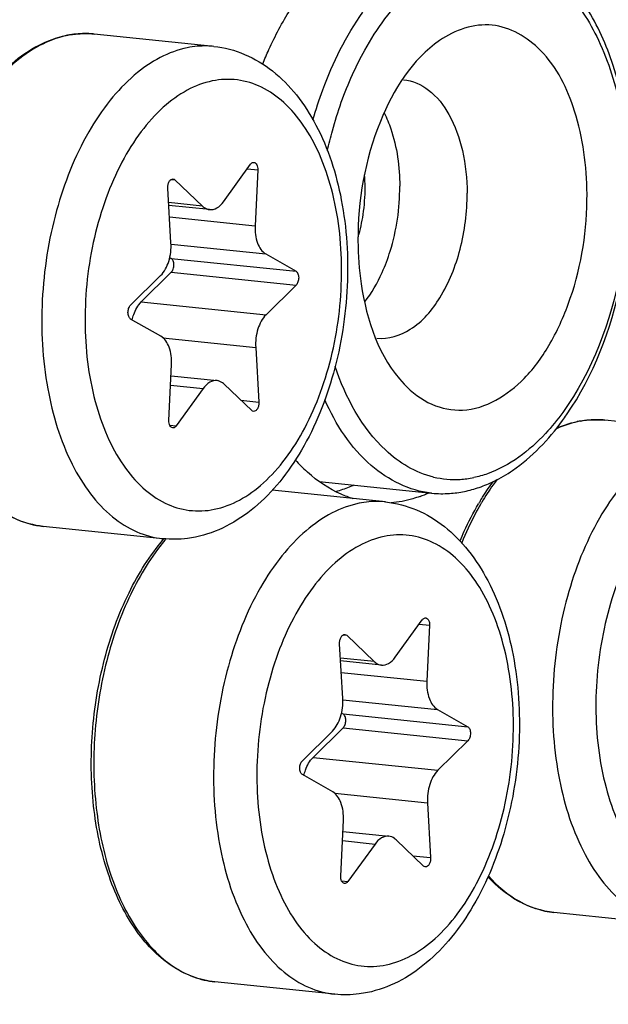
# Model space of a CAD drawing. Units: millimetres. Extents: x 0 to 594, y 0 to 420.
# Drawn here: x 215 to 219, y 76 to 82 of the extents above; entities that cross this region are included whole.
import ezdxf

# ---------------------------------------------------------------- set-up
doc = ezdxf.new("R2010")
doc.units = ezdxf.units.MM
doc.header["$LTSCALE"] = 32.67
doc.layers.get('0').update_dxf_attribs({"linetype": 'CONTINUOUS'})
for name, color, linetype in [('02___PRT_ALL_AXES', 7, 'CONTINUOUS'), ('3_ALL_AXES', 7, 'CONTINUOUS'), ('7_ALL_FEATURES', 7, 'CONTINUOUS')]:
    doc.layers.add(name, color=color, linetype=linetype)

msp = doc.modelspace()

# ---------------------------------------------------------------- linework, layer by layer
at = {"color": 9, "linetype": 'CONTINUOUS'}
for p, q in [((215.540713, 81.907964), (215.538785, 81.90808)), ((216.553482, 81.035244), (216.620663, 81.028293)), ((216.061865, 80.966146), (216.086039, 80.963645)), ((216.263074, 80.793702), (216.045152, 80.816248)), ((216.050477, 80.72388), (216.603601, 80.666656)), ((216.060459, 80.547348), (216.672423, 80.484036)), ((216.061969, 80.455533), (216.867939, 80.37215)), ((216.062388, 80.365889), (216.868357, 80.282506)), ((215.86829, 80.174194), (216.67426, 80.09081)), ((216.008064, 79.942364), (216.607274, 79.880371)), ((216.057589, 79.636021), (216.268584, 79.614192)), ((216.512397, 79.538335), (216.627679, 79.526408)), ((218.840779, 79.411514), (218.838851, 79.411629)), ((216.051977, 79.376409), (216.093474, 79.372116)), ((217.663375, 78.090154), (217.730556, 78.083204)), ((217.171758, 78.021056), (217.195932, 78.018556)), ((217.372967, 77.848613), (217.155045, 77.871158)), ((217.16037, 77.778791), (217.713493, 77.721566)), ((217.170352, 77.602258), (217.782316, 77.538946)), ((217.171862, 77.510443), (217.977831, 77.42706)), ((217.17228, 77.420799), (217.97825, 77.337416)), ((216.978183, 77.229104), (217.784153, 77.145721)), ((217.117957, 76.997274), (217.717167, 76.935282)), ((217.167482, 76.690932), (217.378477, 76.669103)), ((217.622289, 76.593245), (217.737572, 76.581319)), ((217.16187, 76.431319), (217.203367, 76.427026))]:
    msp.add_line(p, q, dxfattribs=at)
at = {"color": 7, "linetype": 'CONTINUOUS'}
for p, q in [((216.398883, 80.821522), (216.573993, 81.063598)), ((216.620663, 81.028293), (216.603601, 80.666656)), ((216.086039, 80.963645), (216.263074, 80.793702)), ((216.060193, 80.555343), (216.039788, 80.909306)), ((216.30964, 80.770721), (216.046206, 80.797975)), ((216.672423, 80.484036), (216.867939, 80.37215)), ((216.052131, 80.461163), (216.061969, 80.455533)), ((215.799109, 80.153209), (215.993207, 80.344904)), ((216.062388, 80.365889), (215.86829, 80.174194)), ((216.868357, 80.282506), (216.67426, 80.09081)), ((215.995044, 79.951678), (215.799528, 80.063564)), ((216.607274, 79.880371), (216.627679, 79.526408)), ((216.046804, 79.407421), (216.063866, 79.769058)), ((216.060408, 79.695764), (216.357827, 79.664994)), ((216.581428, 79.472069), (216.404393, 79.642012)), ((216.268584, 79.614192), (216.093474, 79.372116)), ((217.508775, 77.876432), (217.683886, 78.118509)), ((217.730556, 78.083204), (217.713493, 77.721566)), ((217.195932, 78.018556), (217.372967, 77.848613)), ((217.170086, 77.610253), (217.149681, 77.964216)), ((217.419532, 77.825631), (217.156099, 77.852885)), ((217.782316, 77.538946), (217.977831, 77.42706)), ((217.162024, 77.516073), (217.171862, 77.510443)), ((217.17228, 77.420799), (216.978183, 77.229104)), ((216.909002, 77.208119), (217.103099, 77.399814)), ((217.97825, 77.337416), (217.784153, 77.145721)), ((217.104936, 77.006589), (216.909421, 77.118475)), ((217.717167, 76.935282), (217.737572, 76.581319)), ((217.156697, 76.462331), (217.173759, 76.823969)), ((217.170301, 76.750674), (217.46772, 76.719904)), ((217.378477, 76.669103), (217.203367, 76.427026)), ((217.691321, 76.52698), (217.514286, 76.696922))]:
    msp.add_line(p, q, dxfattribs=at)
for centre, radius, start, end in [((215.508979, 81.284596), 0.624901, 100.862534, 101.5768235), ((215.507991, 81.289783), 0.619621, 99.6899706, 100.8631379), ((218.809045, 78.788146), 0.624901, 100.862534, 101.5768235), ((218.808057, 78.793333), 0.619621, 99.6899706, 100.8631379), ((219.559526, 77.976462), 1.755991, 148.8103137, 149.4368035), ((217.024435, 77.773972), 1.331743, 139.2932934, 139.4640722)]:
    msp.add_arc(centre, radius, start, end, dxfattribs=at)
at = {"color": 9, "linetype": 'CONTINUOUS'}
for centre, radius, start, end in [((215.512319, 81.306961), 0.602458, 101.5769762, 102.3037692), ((215.506966, 81.360001), 0.549001, 84.0936396, 86.4758324), ((218.812385, 78.810511), 0.602458, 101.5769762, 102.3037692), ((218.807032, 78.863551), 0.549001, 84.0936396, 86.4758324), ((219.60074, 77.969181), 1.782243, 149.2689085, 149.8490334), ((217.053837, 77.77061), 1.346086, 139.6913368, 140.1528111)]:
    msp.add_arc(centre, radius, start, end, dxfattribs=at)
at = {"color": 7, "linetype": 'CONTINUOUS'}
for points, knots in [([(212.877357, 40.8833), (214.425607, 41.200447), (217.581298, 42.378622), (221.905063, 45.417243), (225.882209, 49.65459), (229.395289, 54.944223), (232.340861, 61.112524), (235.418846, 70.346395), (237.305752, 82.627277), (236.592948, 94.906981), (234.330759, 103.932092), (231.938866, 109.7869), (228.883638, 114.697099), (225.241521, 118.498408), (221.107114, 121.036195), (218.076719, 121.790732), (216.593224, 121.912311)], [0, 0, 0, 0, 0.04780789, 0.10034449, 0.15859124, 0.22259554, 0.29170274, 0.36476326, 0.51642832, 0.66453201, 0.73340815, 0.7971353, 0.85508861, 0.90735833, 0.95497304, 1, 1, 1, 1]), ([(215.234156, 78.723076), (215.174048, 78.729295), (215.052127, 78.762158), (214.887204, 78.866438), (214.743431, 79.01919), (214.577777, 79.289525), (214.449224, 79.713877), (214.418433, 80.272507), (214.506782, 80.836254), (214.676938, 81.268202), (214.866768, 81.551867), (215.023626, 81.717613), (215.195491, 81.837394), (215.321421, 81.884053), (215.383573, 81.896784)], [0, 0, 0, 0, 0.04662109, 0.09558992, 0.1487306, 0.20705234, 0.33888346, 0.48561032, 0.63556258, 0.77601785, 0.83965661, 0.89794405, 0.95105306, 1, 1, 1, 1]), ([(215.403698, 81.900564), (215.416984, 81.902832), (215.469878, 81.910098), (215.523772, 81.910193), (215.563461, 81.906087)], [0, 0, 0, 0, 0.25250186, 1, 1, 1, 1]), ([(216.337192, 81.826039), (216.405314, 81.818991), (216.541616, 81.78331), (216.72435, 81.672179), (216.879735, 81.513214), (217.05254, 81.241439), (217.185503, 80.821446), (217.218735, 80.27202), (217.132509, 79.718757), (216.962915, 79.293524), (216.771094, 79.011463), (216.608032, 78.842483), (216.424185, 78.717331), (216.28771, 78.667889), (216.219143, 78.653844)], [0, 0, 0, 0, 0.05196418, 0.10503363, 0.16039998, 0.21914814, 0.34804373, 0.48936913, 0.63358526, 0.76977544, 0.83258294, 0.89143889, 0.94689406, 1, 1, 1, 1]), ([(216.573993, 81.063598), (216.575505, 81.065688), (216.581043, 81.072354), (216.590152, 81.076932), (216.5963, 81.076297)], [0, 0, 0, 0, 0.29444896, 1, 1, 1, 1]), ([(216.5963, 81.076297), (216.604128, 81.075488), (216.615121, 81.063913), (216.620189, 81.045697), (216.620944, 81.034246), (216.620663, 81.028293)], [0, 0, 0, 0, 0.41077292, 0.68900514, 1, 1, 1, 1]), ([(216.039788, 80.909306), (216.03935, 80.916893), (216.040552, 80.931841), (216.047638, 80.951534), (216.058777, 80.96604), (216.069763, 80.969872), (216.074409, 80.969389)], [0, 0, 0, 0, 0.29942967, 0.58210557, 0.81596756, 1, 1, 1, 1]), ([(216.263074, 80.793702), (216.266454, 80.790457), (216.279817, 80.779172), (216.296937, 80.772027), (216.309684, 80.770716)], [0, 0, 0, 0, 0.26776568, 1, 1, 1, 1]), ([(216.309684, 80.770716), (216.325552, 80.769084), (216.36231, 80.77919), (216.387469, 80.805743), (216.398883, 80.821522)], [0, 0, 0, 0, 0.45029779, 1, 1, 1, 1]), ([(216.603601, 80.666656), (216.601808, 80.62866), (216.608356, 80.56093), (216.64713, 80.49851), (216.672423, 80.484036)], [0, 0, 0, 0, 0.56620914, 1, 1, 1, 1]), ([(215.993207, 80.344904), (216.018105, 80.369493), (216.053411, 80.439519), (216.0625, 80.515332), (216.060193, 80.555343)], [0, 0, 0, 0, 0.46614226, 1, 1, 1, 1]), ([(216.062388, 80.365889), (216.068127, 80.371557), (216.076616, 80.387509), (216.080602, 80.413597), (216.077038, 80.438331), (216.067782, 80.452206), (216.061969, 80.455533)], [0, 0, 0, 0, 0.24634334, 0.53020856, 0.79546883, 1, 1, 1, 1]), ([(216.867939, 80.37215), (216.873751, 80.368823), (216.883008, 80.354949), (216.886572, 80.330215), (216.882586, 80.304126), (216.874097, 80.288174), (216.868357, 80.282506)], [0, 0, 0, 0, 0.20451213, 0.46979154, 0.75365731, 1, 1, 1, 1]), ([(215.799528, 80.063564), (215.793715, 80.066891), (215.784459, 80.080765), (215.780895, 80.105499), (215.784881, 80.131588), (215.79337, 80.14754), (215.799109, 80.153209)], [0, 0, 0, 0, 0.20451213, 0.46979154, 0.75365731, 1, 1, 1, 1]), ([(215.809317, 80.057959), (215.812011, 80.069679), (215.824114, 80.111576), (215.84573, 80.151912), (215.86829, 80.174194)], [0, 0, 0, 0, 0.27496805, 1, 1, 1, 1]), ([(216.67426, 80.09081), (216.649362, 80.066221), (216.614055, 79.996195), (216.604967, 79.920382), (216.607274, 79.880371)], [0, 0, 0, 0, 0.46614226, 1, 1, 1, 1]), ([(216.063866, 79.769058), (216.065659, 79.807054), (216.059111, 79.874784), (216.020337, 79.937204), (215.995044, 79.951678)], [0, 0, 0, 0, 0.56621007, 1, 1, 1, 1]), ([(216.357784, 79.664998), (216.341916, 79.666631), (216.305157, 79.656524), (216.279998, 79.629971), (216.268584, 79.614192)], [0, 0, 0, 0, 0.45029691, 1, 1, 1, 1]), ([(216.404393, 79.642012), (216.401013, 79.645257), (216.387651, 79.656541), (216.370531, 79.663687), (216.357784, 79.664998)], [0, 0, 0, 0, 0.26776601, 1, 1, 1, 1]), ([(216.627679, 79.526408), (216.628116, 79.518821), (216.626915, 79.503873), (216.619828, 79.48418), (216.60869, 79.469674), (216.597703, 79.465842), (216.593057, 79.466325)], [0, 0, 0, 0, 0.29942967, 0.58210557, 0.81596756, 1, 1, 1, 1]), ([(216.071167, 79.359417), (216.063338, 79.360226), (216.052346, 79.371801), (216.047278, 79.390017), (216.046523, 79.401468), (216.046804, 79.407421)], [0, 0, 0, 0, 0.41077292, 0.68900514, 1, 1, 1, 1]), ([(218.550467, 79.357884), (218.561369, 79.362617), (218.60459, 79.380148), (218.649593, 79.39336), (218.683639, 79.400334)], [0, 0, 0, 0, 0.25483241, 1, 1, 1, 1]), ([(218.703764, 79.404113), (218.71705, 79.406382), (218.769944, 79.413647), (218.823838, 79.413743), (218.863527, 79.409637)], [0, 0, 0, 0, 0.25250186, 1, 1, 1, 1]), ([(216.093474, 79.372116), (216.091962, 79.370026), (216.086424, 79.36336), (216.077315, 79.358782), (216.071167, 79.359417)], [0, 0, 0, 0, 0.29444896, 1, 1, 1, 1]), ([(218.05735, 78.885842), (218.064121, 78.897027), (218.091198, 78.940636), (218.120278, 78.983009), (218.143124, 79.013694)], [0, 0, 0, 0, 0.25471518, 1, 1, 1, 1]), ([(217.447085, 78.88095), (217.515207, 78.873902), (217.651509, 78.838221), (217.834243, 78.72709), (217.989628, 78.568124), (218.162433, 78.29635), (218.295396, 77.876356), (218.328628, 77.326931), (218.242402, 76.773667), (218.072807, 76.348434), (217.880987, 76.066373), (217.717925, 75.897393), (217.534078, 75.772241), (217.397603, 75.7228), (217.329036, 75.708754)], [0, 0, 0, 0, 0.05196418, 0.10503363, 0.16039998, 0.21914814, 0.34804373, 0.48936913, 0.63358526, 0.76977544, 0.83258294, 0.89143889, 0.94689406, 1, 1, 1, 1]), ([(217.927359, 78.628524), (217.936242, 78.649731), (217.972229, 78.731954), (218.013549, 78.811878), (218.047497, 78.869363)], [0, 0, 0, 0, 0.25616957, 1, 1, 1, 1]), ([(216.344049, 75.777987), (216.294635, 75.783099), (216.195029, 75.806843), (216.056099, 75.880069), (215.929915, 75.987819), (215.776367, 76.179752), (215.633015, 76.491425), (215.544798, 76.923426), (215.538774, 77.393093), (215.615434, 77.860713), (215.768023, 78.286467), (215.923171, 78.535266), (216.012312, 78.639505)], [0, 0, 0, 0, 0.04506217, 0.09168644, 0.14119568, 0.19450455, 0.31358391, 0.44803456, 0.59198236, 0.73730611, 0.87558598, 1, 1, 1, 1]), ([(216.219143, 78.653844), (216.201732, 78.650277), (216.132014, 78.638622), (216.060498, 78.637585), (216.007887, 78.643028)], [0, 0, 0, 0, 0.25151273, 1, 1, 1, 1]), ([(217.683886, 78.118509), (217.685397, 78.120599), (217.690936, 78.127265), (217.700045, 78.131843), (217.706192, 78.131208)], [0, 0, 0, 0, 0.29444896, 1, 1, 1, 1]), ([(217.706192, 78.131208), (217.714021, 78.130399), (217.725014, 78.118824), (217.730081, 78.100607), (217.730836, 78.089156), (217.730556, 78.083204)], [0, 0, 0, 0, 0.41077292, 0.68900514, 1, 1, 1, 1]), ([(217.149681, 77.964216), (217.149243, 77.971804), (217.150445, 77.986751), (217.157531, 78.006445), (217.168669, 78.020951), (217.179656, 78.024783), (217.184302, 78.0243)], [0, 0, 0, 0, 0.29942967, 0.58210557, 0.81596756, 1, 1, 1, 1]), ([(217.419576, 77.825626), (217.435445, 77.823994), (217.472203, 77.834101), (217.497362, 77.860654), (217.508775, 77.876432)], [0, 0, 0, 0, 0.45029779, 1, 1, 1, 1]), ([(217.372967, 77.848613), (217.376347, 77.845368), (217.389709, 77.834083), (217.40683, 77.826938), (217.419576, 77.825626)], [0, 0, 0, 0, 0.26776568, 1, 1, 1, 1]), ([(217.713493, 77.721566), (217.711701, 77.683571), (217.718249, 77.615841), (217.757023, 77.55342), (217.782316, 77.538946)], [0, 0, 0, 0, 0.56620914, 1, 1, 1, 1]), ([(217.103099, 77.399814), (217.127997, 77.424404), (217.163304, 77.494429), (217.172392, 77.570243), (217.170086, 77.610253)], [0, 0, 0, 0, 0.46614226, 1, 1, 1, 1]), ([(217.17228, 77.420799), (217.17802, 77.426468), (217.186509, 77.44242), (217.190495, 77.468508), (217.186931, 77.493242), (217.177675, 77.507117), (217.171862, 77.510443)], [0, 0, 0, 0, 0.24634334, 0.53020856, 0.79546883, 1, 1, 1, 1]), ([(217.977831, 77.42706), (217.983644, 77.423734), (217.992901, 77.409859), (217.996465, 77.385125), (217.992478, 77.359036), (217.98399, 77.343085), (217.97825, 77.337416)], [0, 0, 0, 0, 0.20451213, 0.46979154, 0.75365731, 1, 1, 1, 1]), ([(216.91921, 77.11287), (216.921904, 77.12459), (216.934007, 77.166487), (216.955623, 77.206823), (216.978183, 77.229104)], [0, 0, 0, 0, 0.27496805, 1, 1, 1, 1]), ([(216.909421, 77.118475), (216.903608, 77.121801), (216.894351, 77.135676), (216.890787, 77.16041), (216.894774, 77.186499), (216.903263, 77.20245), (216.909002, 77.208119)], [0, 0, 0, 0, 0.20451213, 0.46979154, 0.75365731, 1, 1, 1, 1]), ([(217.784153, 77.145721), (217.759255, 77.121131), (217.723948, 77.051106), (217.71486, 76.975292), (217.717167, 76.935282)], [0, 0, 0, 0, 0.46614226, 1, 1, 1, 1]), ([(217.173759, 76.823969), (217.175552, 76.861964), (217.169004, 76.929694), (217.130229, 76.992115), (217.104936, 77.006589)], [0, 0, 0, 0, 0.56621007, 1, 1, 1, 1]), ([(217.467677, 76.719909), (217.451809, 76.721541), (217.41505, 76.711435), (217.38989, 76.684881), (217.378477, 76.669103)], [0, 0, 0, 0, 0.45029691, 1, 1, 1, 1]), ([(217.514286, 76.696922), (217.510905, 76.700167), (217.497543, 76.711452), (217.480424, 76.718597), (217.467677, 76.719909)], [0, 0, 0, 0, 0.26776601, 1, 1, 1, 1]), ([(217.737572, 76.581319), (217.738009, 76.573731), (217.736808, 76.558784), (217.729721, 76.53909), (217.718583, 76.524584), (217.707596, 76.520752), (217.70295, 76.521235)], [0, 0, 0, 0, 0.29942967, 0.58210557, 0.81596756, 1, 1, 1, 1]), ([(217.18106, 76.414328), (217.173231, 76.415136), (217.162239, 76.426712), (217.157171, 76.444928), (217.156416, 76.456379), (217.156697, 76.462331)], [0, 0, 0, 0, 0.41077292, 0.68900514, 1, 1, 1, 1]), ([(218.534222, 76.226626), (218.455739, 76.234746), (218.294661, 76.287136), (218.16572, 76.394295), (218.107962, 76.457194)], [0, 0, 0, 0, 0.48023902, 1, 1, 1, 1]), ([(217.203367, 76.427026), (217.201855, 76.424936), (217.196316, 76.41827), (217.187208, 76.413693), (217.18106, 76.414328)], [0, 0, 0, 0, 0.29444896, 1, 1, 1, 1]), ([(217.329036, 75.708754), (217.311625, 75.705188), (217.241907, 75.693532), (217.17039, 75.692496), (217.11778, 75.697939)], [0, 0, 0, 0, 0.25151273, 1, 1, 1, 1])]:
    msp.add_open_spline(points, degree=3, knots=knots, dxfattribs=at)
at = {"color": 9, "linetype": 'CONTINUOUS'}
for points, knots in [([(215.383939, 81.895582), (215.32365, 81.882433), (215.200984, 81.835128), (215.033096, 81.715332), (214.878711, 81.549342), (214.742341, 81.342793), (214.627985, 81.102391), (214.539284, 80.835967), (214.479115, 80.552267), (214.449464, 80.26073), (214.451303, 79.970812), (214.494363, 79.611551), (214.594191, 79.281312), (214.758215, 79.012748), (214.898924, 78.862561), (215.058791, 78.760914), (215.176432, 78.729047), (215.234156, 78.723076)], [0, 0, 0, 0, 0.04786593, 0.10046902, 0.15874629, 0.22272192, 0.29174156, 0.36466886, 0.44004961, 0.51624901, 0.59157497, 0.66439682, 0.79673, 0.85481737, 0.90724782, 0.95498392, 1, 1, 1, 1]), ([(215.538785, 81.90808), (215.526577, 81.908788), (215.477237, 81.910009), (215.427769, 81.904609), (215.391415, 81.897163)], [0, 0, 0, 0, 0.2478649, 1, 1, 1, 1]), ([(216.165146, 81.817115), (216.104742, 81.804741), (215.981637, 81.758877), (215.812858, 81.640647), (215.657469, 81.475784), (215.467943, 81.191624), (215.297473, 80.757706), (215.208568, 80.19091), (215.238924, 79.62959), (215.366694, 79.203967), (215.530851, 78.934087), (215.671792, 78.783182), (215.832033, 78.68103), (215.950006, 78.649016), (216.007887, 78.643028)], [0, 0, 0, 0, 0.04777082, 0.10024201, 0.15839341, 0.22227856, 0.3639231, 0.51545513, 0.66366763, 0.79632633, 0.85455294, 0.90709563, 0.95491676, 1, 1, 1, 1]), ([(216.337138, 81.826045), (216.322945, 81.827512), (216.265499, 81.831204), (216.207533, 81.825797), (216.165146, 81.817115)], [0, 0, 0, 0, 0.24798873, 1, 1, 1, 1]), ([(216.340202, 78.833099), (216.396448, 78.84462), (216.511262, 78.888708), (216.667103, 79.003173), (216.809014, 79.16279), (216.932367, 79.361504), (217.033083, 79.592061), (217.107525, 79.845947), (217.152989, 80.113843), (217.17222, 80.469817), (217.132596, 80.815967), (217.027862, 81.124258), (216.925153, 81.314847), (216.798967, 81.465011), (216.652452, 81.568424), (216.490646, 81.618497), (216.380144, 81.613447), (216.327264, 81.602615)], [0, 0, 0, 0, 0.04864388, 0.10244747, 0.16242739, 0.22850878, 0.29982199, 0.37495198, 0.45214334, 0.5294723, 0.67665349, 0.74353875, 0.80440278, 0.8590435, 0.90830513, 0.95426714, 1, 1, 1, 1]), ([(216.327264, 81.602615), (216.271019, 81.591094), (216.156205, 81.547006), (216.000364, 81.432541), (215.858453, 81.272924), (215.7351, 81.07421), (215.634384, 80.843653), (215.559942, 80.589767), (215.514478, 80.321871), (215.495247, 79.965897), (215.53487, 79.619747), (215.639605, 79.311456), (215.742313, 79.120867), (215.8685, 78.970703), (216.015015, 78.867291), (216.176821, 78.817217), (216.287323, 78.822267), (216.340202, 78.833099)], [0, 0, 0, 0, 0.04864388, 0.10244747, 0.16242739, 0.22850878, 0.29982199, 0.37495198, 0.45214334, 0.5294723, 0.67665349, 0.74353875, 0.80440278, 0.8590435, 0.90830513, 0.95426714, 1, 1, 1, 1]), ([(218.684005, 79.399131), (218.672409, 79.396602), (218.625286, 79.384866), (218.579563, 79.367685), (218.5463, 79.352229)], [0, 0, 0, 0, 0.24446562, 1, 1, 1, 1]), ([(218.838851, 79.411629), (218.826643, 79.412338), (218.777303, 79.413559), (218.727834, 79.408159), (218.691481, 79.400712)], [0, 0, 0, 0, 0.2478649, 1, 1, 1, 1]), ([(219.465212, 79.320664), (219.404808, 79.308291), (219.281702, 79.262427), (219.112924, 79.144197), (218.957535, 78.979333), (218.768009, 78.695174), (218.597539, 78.261256), (218.508634, 77.69446), (218.53899, 77.13314), (218.66676, 76.707517), (218.830917, 76.437637), (218.971858, 76.286732), (219.132098, 76.184579), (219.250072, 76.152566), (219.307953, 76.146577)], [0, 0, 0, 0, 0.04777082, 0.10024201, 0.15839341, 0.22227856, 0.3639231, 0.51545513, 0.66366763, 0.79632633, 0.85455294, 0.90709563, 0.95491676, 1, 1, 1, 1]), ([(219.62733, 79.106165), (219.571085, 79.094644), (219.45627, 79.050556), (219.30043, 78.936091), (219.158519, 78.776473), (219.035166, 78.57776), (218.93445, 78.347203), (218.860008, 78.093316), (218.814544, 77.825421), (218.795313, 77.469447), (218.834936, 77.123297), (218.939671, 76.815005), (219.042379, 76.624417), (219.168566, 76.474253), (219.315081, 76.37084), (219.476886, 76.320767), (219.587389, 76.325817), (219.640268, 76.336649)], [0, 0, 0, 0, 0.04864388, 0.10244747, 0.16242739, 0.22850878, 0.29982199, 0.37495198, 0.45214334, 0.5294723, 0.67665349, 0.74353875, 0.80440278, 0.8590435, 0.90830513, 0.95426714, 1, 1, 1, 1]), ([(218.166493, 79.026144), (218.157876, 79.014698), (218.123293, 78.967335), (218.091413, 78.918014), (218.068768, 78.879924)], [0, 0, 0, 0, 0.24432367, 1, 1, 1, 1]), ([(217.44703, 78.880956), (217.432838, 78.882423), (217.375392, 78.886114), (217.317426, 78.880708), (217.275039, 78.872025)], [0, 0, 0, 0, 0.24798873, 1, 1, 1, 1]), ([(217.275039, 78.872025), (217.214635, 78.859652), (217.091529, 78.813788), (216.922751, 78.695557), (216.767361, 78.530694), (216.577836, 78.246535), (216.407365, 77.812617), (216.318461, 77.245821), (216.348817, 76.684501), (216.476587, 76.258877), (216.640744, 75.988998), (216.781685, 75.838093), (216.941925, 75.73594), (217.059899, 75.703926), (217.11778, 75.697938)], [0, 0, 0, 0, 0.04777082, 0.10024201, 0.15839341, 0.22227856, 0.3639231, 0.51545513, 0.66366763, 0.79632633, 0.85455294, 0.90709563, 0.95491676, 1, 1, 1, 1]), ([(218.059626, 78.864366), (218.048358, 78.844969), (218.003568, 78.764426), (217.964634, 78.680664), (217.938249, 78.616133)], [0, 0, 0, 0, 0.24343271, 1, 1, 1, 1]), ([(216.020372, 78.633104), (215.932458, 78.527765), (215.779543, 78.277193), (215.629368, 77.849783), (215.554566, 77.381002), (215.561911, 76.911183), (215.650551, 76.480566), (215.79287, 76.171087), (215.944093, 75.981786), (216.066891, 75.876665), (216.200972, 75.805769), (216.296714, 75.782883), (216.344049, 75.777986)], [0, 0, 0, 0, 0.12522381, 0.26472288, 0.41127014, 0.55622055, 0.69123738, 0.81008249, 0.86280076, 0.91132064, 0.95656786, 1, 1, 1, 1]), ([(217.437157, 78.657526), (217.380912, 78.646004), (217.266097, 78.601916), (217.110256, 78.487451), (216.968346, 78.327834), (216.844993, 78.12912), (216.744277, 77.898564), (216.669835, 77.644677), (216.624371, 77.376782), (216.60514, 77.020808), (216.644763, 76.674658), (216.749498, 76.366366), (216.852206, 76.175777), (216.978393, 76.025614), (217.124907, 75.922201), (217.286713, 75.872127), (217.397216, 75.877177), (217.450095, 75.888009)], [0, 0, 0, 0, 0.04864388, 0.10244747, 0.16242739, 0.22850878, 0.29982199, 0.37495198, 0.45214334, 0.5294723, 0.67665349, 0.74353875, 0.80440278, 0.8590435, 0.90830513, 0.95426714, 1, 1, 1, 1]), ([(217.450095, 75.888009), (217.50634, 75.899531), (217.621155, 75.943619), (217.776996, 76.058084), (217.918906, 76.217701), (218.04226, 76.416415), (218.142976, 76.646971), (218.217417, 76.900858), (218.262881, 77.168753), (218.282112, 77.524727), (218.242489, 77.870877), (218.137755, 78.179169), (218.035046, 78.369758), (217.90886, 78.519921), (217.762345, 78.623334), (217.600539, 78.673408), (217.490036, 78.668358), (217.437157, 78.657526)], [0, 0, 0, 0, 0.04864388, 0.10244747, 0.16242739, 0.22850878, 0.29982199, 0.37495198, 0.45214334, 0.5294723, 0.67665349, 0.74353875, 0.80440278, 0.8590435, 0.90830513, 0.95426714, 1, 1, 1, 1]), ([(218.110771, 76.463665), (218.167919, 76.398909), (218.295044, 76.288794), (218.456329, 76.234684), (218.534222, 76.226625)], [0, 0, 0, 0, 0.52446482, 1, 1, 1, 1])]:
    msp.add_open_spline(points, degree=3, knots=knots, dxfattribs=at)
at = {"color": 7, "linetype": 'CONTINUOUS'}
for points in [[(216.074409, 80.969389), (216.07871, 80.968942), (216.08292, 80.966639), (216.086039, 80.963645)], [(216.593057, 79.466325), (216.588757, 79.466772), (216.584547, 79.469075), (216.581428, 79.472069)], [(217.184302, 78.0243), (217.188603, 78.023853), (217.192812, 78.02155), (217.195932, 78.018556)], [(217.70295, 76.521235), (217.69865, 76.521682), (217.69444, 76.523985), (217.691321, 76.52698)]]:
    msp.add_open_spline(points, degree=3, dxfattribs=at)
at = {"layer": '02___PRT_ALL_AXES', "color": 7, "linetype": 'CONTINUOUS'}
for p, q in [((216.337192, 81.826039), (215.563461, 81.906087)), ((219.637258, 79.329589), (218.863527, 79.409637)), ((217.447085, 78.88095), (216.714797, 78.95671)), ((216.007887, 78.643028), (215.234156, 78.723076)), ((219.307953, 76.146578), (218.534222, 76.226626)), ((217.11778, 75.697939), (216.344049, 75.777987))]:
    msp.add_line(p, q, dxfattribs=at)
at = {"layer": '3_ALL_AXES', "color": 7, "linetype": 'CONTINUOUS'}
for points, knots in [([(219.778429, 102.241942), (220.559487, 102.161137), (222.151429, 101.729239), (224.313759, 100.350771), (226.215221, 98.314429), (227.806729, 95.700896), (229.048527, 92.596586), (230.215087, 87.826622), (230.564529, 81.35392), (229.550819, 74.889473), (227.918011, 70.035269), (226.360743, 66.795113), (224.506773, 64.017502), (222.410317, 61.792789), (220.132726, 60.197474), (218.471573, 59.578565), (217.656504, 59.411605)], [0, 0, 0, 0, 0.0450573, 0.09284842, 0.14535876, 0.20354951, 0.26746682, 0.33646341, 0.48458434, 0.63602286, 0.70892004, 0.77785722, 0.8417032, 0.89981832, 0.9522592, 1, 1, 1, 1]), ([(217.016273, 102.01851), (216.223132, 101.810239), (214.618587, 101.125443), (212.428501, 99.486457), (210.415507, 97.261102), (208.63633, 94.520949), (207.140756, 91.350202), (205.568091, 86.624062), (204.572465, 80.340103), (204.866667, 74.038177), (205.938717, 69.361812), (207.094623, 66.286127), (208.586122, 63.660732), (210.376757, 61.56681), (212.421945, 60.078286), (213.949484, 59.527988), (214.706453, 59.383531)], [0, 0, 0, 0, 0.0480452, 0.10083446, 0.15914552, 0.22294468, 0.29158558, 0.36398727, 0.51421362, 0.66151406, 0.73046269, 0.79463406, 0.85334539, 0.90651273, 0.95484921, 1, 1, 1, 1])]:
    msp.add_open_spline(points, degree=3, knots=knots, dxfattribs=at)
at = {"layer": '7_ALL_FEATURES', "color": 7, "linetype": 'CONTINUOUS'}
msp.add_line((217.018247, 79.01266), (217.742255, 78.937756), dxfattribs=at)
for centre, radius, start, end in [((216.229609, 80.910815), 1.084888, 0.2588123, 4.5408403), ((216.159178, 80.911388), 1.155315, 351.4104812, 0.2146063), ((216.201922, 80.902919), 1.111788, 343.7724049, 351.5130601), ((217.174751, 80.435513), 1.749208, 323.9689258, 325.5019306), ((217.634624, 79.840896), 1.03379, 221.786918, 227.6254776), ((217.587401, 79.790766), 0.964929, 227.6908122, 228.0811771), ((217.773681, 79.777867), 0.84945, 289.1071196, 296.0969129), ((217.390422, 79.690076), 0.82228, 289.8220349, 294.0168151), ((217.812926, 79.62661), 0.692469, 264.3833378, 273.8851469), ((217.81093, 79.652556), 0.718491, 273.9038111, 281.6007565), ((217.800462, 79.70103), 0.768079, 281.6385493, 289.0956603)]:
    msp.add_arc(centre, radius, start, end, dxfattribs=at)
at = {"layer": '7_ALL_FEATURES', "color": 9, "linetype": 'CONTINUOUS'}
for centre, radius, start, end in [((217.893951, 79.618468), 0.592624, 256.5579751, 273.256348), ((217.891972, 79.641928), 0.616158, 273.3161411, 281.6069821)]:
    msp.add_arc(centre, radius, start, end, dxfattribs=at)
for points, knots in [([(217.593418, 72.91591), (217.912084, 72.981186), (218.562642, 73.230933), (219.445872, 73.879335), (220.250348, 74.783815), (220.949824, 75.910156), (221.521094, 77.217308), (221.943392, 78.657091), (222.201354, 80.176082), (222.310303, 82.196354), (222.039993, 84.556456), (221.196631, 86.643076), (220.193496, 87.838039), (219.362749, 88.423768), (218.445805, 88.707241), (217.819674, 88.678575), (217.520068, 88.617203)], [0, 0, 0, 0, 0.04863468, 0.10243602, 0.16242139, 0.22852638, 0.29988254, 0.37506897, 0.45232331, 0.52971534, 0.67701388, 0.804386, 0.85904465, 0.90831137, 0.95427424, 1, 1, 1, 1]), ([(217.520068, 88.617203), (217.201402, 88.551926), (216.550844, 88.30218), (215.667614, 87.653778), (214.863138, 86.749298), (214.163662, 85.622957), (213.592391, 84.315805), (213.170093, 82.876021), (212.912132, 81.357031), (212.803183, 79.336758), (213.073492, 76.976657), (213.916855, 74.890037), (214.91999, 73.695074), (215.750736, 73.109344), (216.667681, 72.825872), (217.293812, 72.854538), (217.593418, 72.91591)], [0, 0, 0, 0, 0.04863468, 0.10243602, 0.16242139, 0.22852638, 0.29988254, 0.37506897, 0.45232331, 0.52971534, 0.67701388, 0.804386, 0.85904465, 0.90831137, 0.95427424, 1, 1, 1, 1]), ([(213.171418, 80.016421), (213.16734, 80.873722), (213.309441, 82.155837), (213.780227, 83.762264), (214.254502, 84.848108), (214.83526, 85.783789), (215.503448, 86.535428), (216.237235, 87.074444), (216.777863, 87.282047), (217.042704, 87.336297)], [0, 0, 0, 0, 0.29148976, 0.43345465, 0.5682082, 0.69307649, 0.80641575, 0.90808304, 1, 1, 1, 1]), ([(218.000231, 82.401354), (218.102811, 82.422367), (218.332746, 82.408482), (218.63007, 82.198566), (218.849322, 81.853814), (219.037398, 81.237716), (219.024791, 80.385732), (218.784047, 79.726374), (218.59116, 79.459989)], [0, 0, 0, 0, 0.08838077, 0.18344364, 0.29602367, 0.42759578, 0.72240273, 1, 1, 1, 1]), ([(217.232566, 81.64365), (217.256851, 81.697437), (217.354383, 81.892426), (217.485127, 82.073187), (217.601701, 82.181621)], [0, 0, 0, 0, 0.2704341, 1, 1, 1, 1]), ([(216.977156, 81.351844), (216.995857, 81.417138), (217.075387, 81.660961), (217.191065, 81.894466), (217.300189, 82.048349)], [0, 0, 0, 0, 0.26472225, 1, 1, 1, 1]), ([(217.070482, 81.151266), (217.080149, 81.194594), (217.12181, 81.362463), (217.179661, 81.526476), (217.232566, 81.64365)], [0, 0, 0, 0, 0.25667073, 1, 1, 1, 1]), ([(217.306221, 73.784507), (217.825339, 73.890844), (218.595566, 74.311932), (219.424119, 75.142453), (220.239174, 76.274246), (221.006295, 78.021656), (221.320698, 79.554397), (221.40452, 80.35724)], [0, 0, 0, 0, 0.19442789, 0.30695804, 0.43017827, 0.70382222, 1, 1, 1, 1]), ([(217.590284, 79.108605), (217.538697, 79.138088), (217.321243, 79.303184), (217.188235, 79.557239), (217.120335, 79.757022)], [0, 0, 0, 0, 0.21972017, 1, 1, 1, 1]), ([(217.742398, 78.937782), (217.600774, 78.952346), (217.298143, 79.106274), (217.125429, 79.382744), (217.053781, 79.540628)], [0, 0, 0, 0, 0.45089454, 1, 1, 1, 1]), ([(218.59116, 79.459989), (218.556662, 79.412346), (218.424469, 79.248728), (218.247969, 79.113745), (218.104494, 79.063076)], [0, 0, 0, 0, 0.27880118, 1, 1, 1, 1]), ([(217.247217, 73.862577), (216.917608, 73.795059), (216.210978, 73.791854), (215.213136, 74.24977), (214.371654, 75.098566), (213.960497, 75.829988), (213.781485, 76.235544)], [0, 0, 0, 0, 0.22239222, 0.45109079, 0.70697796, 1, 1, 1, 1]), ([(213.782785, 76.231897), (213.962906, 75.814881), (214.377982, 75.062603), (215.232306, 74.187634), (216.248924, 73.713803), (216.970242, 73.715685), (217.306221, 73.784507)], [0, 0, 0, 0, 0.29372561, 0.5498457, 0.77824015, 1, 1, 1, 1]), ([(219.693961, 75.704992), (219.371555, 75.241957), (218.673405, 74.450029), (217.712528, 73.957892), (217.247217, 73.862577)], [0, 0, 0, 0, 0.54294165, 1, 1, 1, 1])]:
    msp.add_open_spline(points, degree=3, knots=knots, dxfattribs=at)
at = {"layer": '7_ALL_FEATURES', "color": 7, "linetype": 'CONTINUOUS'}
for points, knots in [([(217.752186, 87.381559), (217.611319, 87.396127), (217.322937, 87.398593), (216.73401, 87.294182), (215.995921, 86.94641), (215.200319, 86.250731), (214.49905, 85.306769), (213.920293, 84.157132), (213.488294, 82.85363), (213.222656, 81.45618), (213.164122, 80.496667), (213.166366, 80.016311)], [0, 0, 0, 0, 0.04449524, 0.08998506, 0.18701638, 0.29620836, 0.41900629, 0.55423858, 0.69894966, 0.849075, 1, 1, 1, 1]), ([(218.235768, 87.331529), (217.967759, 87.359246), (217.397004, 87.313734), (216.577696, 86.953309), (215.814126, 86.332567), (215.13136, 85.48281), (214.55222, 84.438881), (213.938564, 82.819404), (213.71153, 81.491281), (213.664796, 80.591388)], [0, 0, 0, 0, 0.09065355, 0.18809058, 0.29685303, 0.41862668, 0.55273166, 0.69681975, 1, 1, 1, 1]), ([(218.616353, 79.444799), (218.790864, 79.698682), (219.022086, 80.310516), (219.06129, 81.111686), (218.928116, 81.718862), (218.753856, 82.095825), (218.508024, 82.378787), (218.292535, 82.484269), (218.185149, 82.507205)], [0, 0, 0, 0, 0.26628384, 0.5496769, 0.68167949, 0.80036643, 0.90508794, 1, 1, 1, 1]), ([(216.652722, 81.712271), (216.665531, 81.743671), (216.717515, 81.864378), (216.779091, 81.981057), (216.830639, 82.063831)], [0, 0, 0, 0, 0.25803169, 1, 1, 1, 1]), ([(218.748009, 80.871429), (218.747164, 81.052393), (218.702004, 81.38442), (218.503219, 81.800338), (218.141859, 82.01847), (217.892446, 81.93163), (217.795616, 81.86451)], [0, 0, 0, 0, 0.31970317, 0.58410297, 0.79185615, 1, 1, 1, 1]), ([(217.795616, 81.86451), (217.617853, 81.741291), (217.348805, 81.30877), (217.266939, 80.830204), (217.268163, 80.568294)], [0, 0, 0, 0, 0.45230164, 1, 1, 1, 1]), ([(217.562589, 81.610435), (217.620537, 81.604435), (217.743479, 81.548956), (217.873143, 81.377856), (217.954876, 81.145332), (217.972941, 80.9695), (217.973374, 80.876748)], [0, 0, 0, 0, 0.19281827, 0.42043295, 0.69301532, 1, 1, 1, 1]), ([(217.437966, 81.396718), (217.454492, 81.363224), (217.515515, 81.212068), (217.537566, 81.047015), (217.538151, 80.921775)], [0, 0, 0, 0, 0.22971354, 1, 1, 1, 1]), ([(217.389703, 79.939354), (217.463815, 79.931681), (217.637961, 79.988104), (217.82187, 80.210915), (217.944943, 80.518873), (217.973943, 80.755033), (217.973374, 80.876748)], [0, 0, 0, 0, 0.18501824, 0.41700002, 0.69775085, 1, 1, 1, 1]), ([(217.565545, 79.643184), (217.616374, 79.589516), (217.731812, 79.50017), (218.029411, 79.441336), (218.32478, 79.627058), (218.524314, 79.912209), (218.697944, 80.306521), (218.749073, 80.64384), (218.748009, 80.871429)], [0, 0, 0, 0, 0.10286932, 0.19708247, 0.40479645, 0.53603346, 0.68326945, 1, 1, 1, 1]), ([(217.268163, 80.568294), (217.268597, 80.47525), (217.29195, 80.151021), (217.40432, 79.813414), (217.565545, 79.643184)], [0, 0, 0, 0, 0.28410435, 1, 1, 1, 1]), ([(216.877718, 74.201584), (217.131076, 74.175382), (217.667884, 74.212563), (218.444414, 74.52999), (219.1752, 75.083883), (219.837885, 75.848343), (220.41252, 76.794772), (221.047191, 78.28199), (221.314599, 79.51303), (221.402729, 80.354678)], [0, 0, 0, 0, 0.09172957, 0.18966173, 0.29812568, 0.41897976, 0.55195721, 0.69523658, 1, 1, 1, 1]), ([(213.166366, 80.016311), (213.16977, 79.28752), (213.27984, 78.21562), (213.66915, 76.891079), (214.055094, 76.03726), (214.532327, 75.322441), (215.090175, 74.767745), (215.715235, 74.393092), (216.170268, 74.274766), (216.394136, 74.251614)], [0, 0, 0, 0, 0.30584933, 0.44722971, 0.57808979, 0.69754622, 0.80601148, 0.90555003, 1, 1, 1, 1]), ([(218.147346, 79.015017), (218.188836, 79.035287), (218.360039, 79.136017), (218.50002, 79.283823), (218.589332, 79.406587)], [0, 0, 0, 0, 0.23322361, 1, 1, 1, 1]), ([(217.236477, 78.901952), (217.210315, 78.909934), (217.103487, 78.9497), (217.007068, 79.015026), (216.942753, 79.07277)], [0, 0, 0, 0, 0.24038321, 1, 1, 1, 1]), ([(213.699846, 78.984637), (213.755362, 78.420558), (213.949773, 77.356901), (214.442261, 76.135685), (214.970652, 75.344589), (215.404888, 74.874741), (215.883236, 74.517457), (216.23388, 74.356878), (216.410349, 74.300126)], [0, 0, 0, 0, 0.2988105, 0.56664406, 0.6871537, 0.79866824, 0.90227523, 1, 1, 1, 1]), ([(217.241513, 78.989014), (217.231834, 78.984706), (217.193491, 78.968488), (217.153897, 78.955198), (217.123915, 78.947184)], [0, 0, 0, 0, 0.2544912, 1, 1, 1, 1]), ([(217.669258, 78.916515), (217.653825, 78.910961), (217.592848, 78.891115), (217.529259, 78.879105), (217.481696, 78.8753)], [0, 0, 0, 0, 0.2558099, 1, 1, 1, 1])]:
    msp.add_open_spline(points, degree=3, knots=knots, dxfattribs=at)
for points in [[(217.476316, 80.501744), (217.518252, 80.636908), (217.538812, 80.780257), (217.538151, 80.921775)], [(217.424316, 80.363882), (217.444519, 80.408649), (217.461762, 80.454836), (217.476316, 80.501744)], [(217.311506, 80.174114), (217.356865, 80.232061), (217.394046, 80.296807), (217.424316, 80.363882)]]:
    msp.add_open_spline(points, degree=3, dxfattribs=at)
at = {"layer": '7_ALL_FEATURES', "color": 9, "linetype": 'CONTINUOUS'}
for points in [[(217.756188, 79.042079), (217.698256, 79.056001), (217.642014, 79.079041), (217.590284, 79.108605)], [(218.104494, 79.063076), (218.075598, 79.052872), (218.045963, 79.044519), (218.015941, 79.038369)]]:
    msp.add_open_spline(points, degree=3, dxfattribs=at)

doc.saveas('drawing.dxf')
